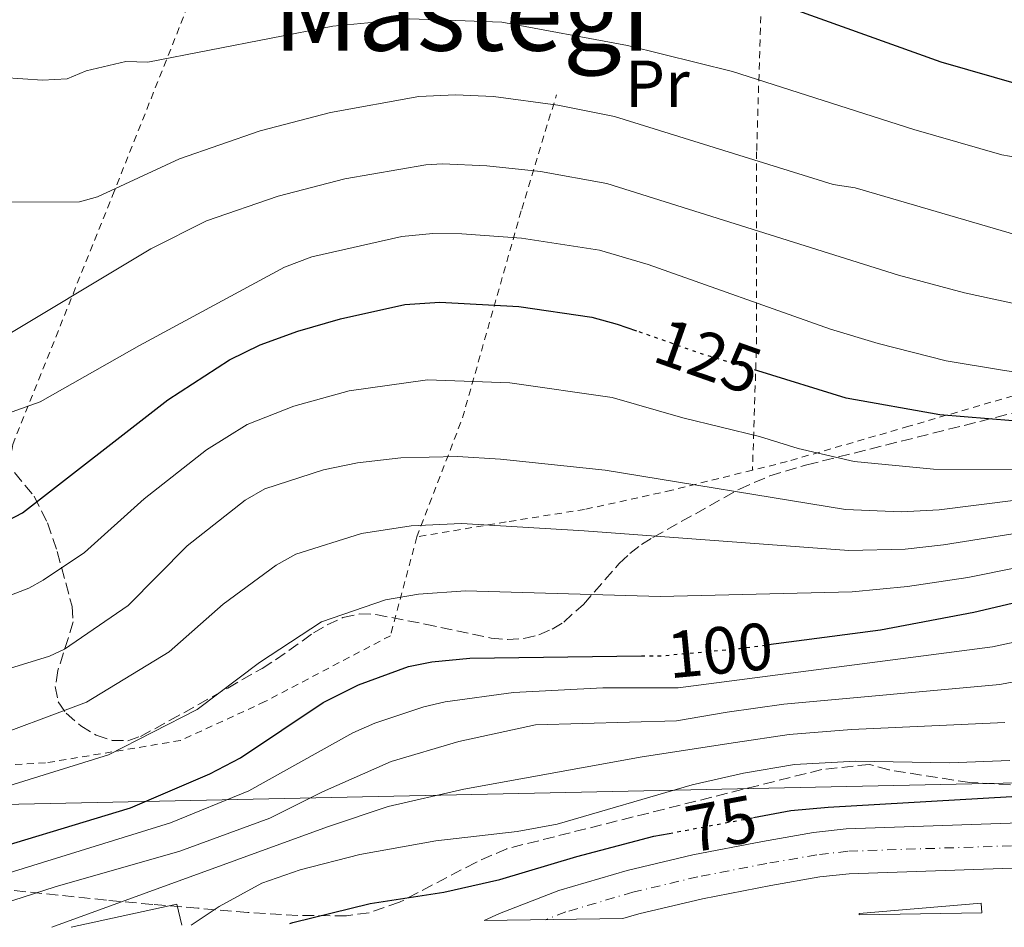
# Model space of a CAD drawing. Units: metres. Extents: x 603126 to 606544, y 4789365 to 4791731.
# Drawn here: x 605129 to 605277, y 4789396 to 4789532 of the extents above; entities that cross this region are included whole.
import ezdxf
from ezdxf.enums import TextEntityAlignment as Align

# ---------------------------------------------------------------- set-up
doc = ezdxf.new("R2010")
doc.units = ezdxf.units.M
doc.header["$MEASUREMENT"] = 0
for name, pattern in [('DGN Style 2', [1.7399219301090239, 1.043953158065414, -0.6959687720436097]), ('DGN Style 3', [2.435890702152634, 1.739921930109024, -0.6959687720436097]), ('DGN Style 4', [2.7856150101045474, 1.391937544087219, -0.6959687720436097, 0.001739921930109024, -0.6959687720436097]), ('DGN Style 5', [1.217945351076317, 0.5219765790327072, -0.6959687720436097])]:
    doc.linetypes.add(name, pattern=pattern)
for name, color, linetype, lineweight in [('Carretera', 9, 'Continuous', 0), ('Cota de curva de nivel directora', 7, 'Continuous', 0), ('Curva de nivel directora', 30, 'Continuous', 30), ('Curva de nivel directora no vista', 30, 'DGN Style 5', 30), ('Curva de nivel intermedia', 30, 'Continuous', 0), ('Edificio', 1, 'Continuous', 13), ('Eje de carretera', 7, 'DGN Style 4', 0), ('Etiqueta de uso rústico', 92, 'Continuous', 0), ('Línea blanca (vial)', 7, 'Continuous', 13), ('Línea de muro de contención', 1, 'Continuous', 13), ('Línea telefónica', 7, 'Continuous', 0), ('Tela metálica o alambrada', 7, 'DGN Style 2', 0), ('Texto de Área (paraje) menor', 7, 'Continuous', 0), ('Zona arbolada', 92, 'DGN Style 3', 0)]:
    doc.layers.add(name, color=color, linetype=linetype, lineweight=lineweight)
doc.styles.add('Style-Arial', font='arial.ttf')

msp = doc.modelspace()

# ---------------------------------------------------------------- linework, layer by layer
at = {"layer": 'Carretera', "color": 9, "linetype": 'Continuous', "lineweight": 0}
msp.add_polyline3d([(605287.1200000009, 4789404.87, 72.61999999999534), (605253.9899999988, 4789403.73, 72.75), (605249.5699999998, 4789403.24, 72.66999999999825), (605242.1900000015, 4789401.949999998, 72.11000000000058), (605231.9200000009, 4789399.960000001, 72.11999999999534), (605222.3500000021, 4789397.699999999, 71.88999999999942), (605219.9499999993, 4789396.99, 71.88000000000466), (605199.1599999998, 4789396.670000001, 71.77000000000407), (605201.4200000018, 4789397.769999999, 71.77999999999884), (605210.329999999, 4789401.180000001, 71.83999999999651), (605220.620000002, 4789404.220000002, 71.88999999999942), (605230.4999999994, 4789406.550000001, 72.11999999999534), (605240.9699999989, 4789408.570000002, 72.11000000000058), (605248.6099999987, 4789409.91, 72.66999999999825), (605253.5100000027, 4789410.449999998, 72.75), (605286.8500000006, 4789411.600000001, 72.61999999999534)], dxfattribs=at)
at = {"layer": 'Curva de nivel directora', "color": 30, "linetype": 'Continuous', "lineweight": 30, "flags": 128}
for points, elevation in [([(605376.9900000005, 4789535.82), (605372.92, 4789529.530000002), (605366.9900000001, 4789521.250000002), (605356.4800000003, 4789511.300000001), (605357.7499999999, 4789506.910000001), (605355.0599999988, 4789502.65), (605349.3799999993, 4789495.699999999), (605344.6899999997, 4789490.490000002), (605339.7399999988, 4789486.300000003), (605334.7099999996, 4789482.220000001), (605328.1799999984, 4789478.52), (605317.1900000003, 4789475.140000002), (605304.9799999995, 4789472.450000001), (605299.9999999995, 4789471.960000002), (605282.1899999996, 4789471.460000001), (605267.5699999993, 4789472.680000002), (605253.519999999, 4789475.189999999), (605240.2599999999, 4789479.270000001)], 125), ([(605242.1500000008, 4789534.910000001), (605267.7300000002, 4789525.74), (605279.76, 4789522.270000001), (605286.3799999984, 4789521.550000001), (605292.619999999, 4789521.439999999), (605303.5499999991, 4789522.330000001), (605308.8499999986, 4789523.230000002), (605314.3099999991, 4789524.780000002), (605319.4199999988, 4789527.53), (605325.8699999995, 4789533.04)], 150), ([(605127.6, 4789456.82), (605129.8099999984, 4789457.949999999), (605151.6300000005, 4789474.930000001), (605160.8899999985, 4789480.960000004), (605165.4699999985, 4789483.220000003), (605171.1399999991, 4789485.260000001), (605177.5599999985, 4789487.109999999), (605187.2100000001, 4789489.240000002), (605192.4999999985, 4789489.600000001), (605204.3400000005, 4789488.960000004), (605215.3099999985, 4789487.380000002), (605219.0999999995, 4789486.310000001), (605222.0099999995, 4789485.29)], 125), ([(605239.5999999982, 4789412.15), (605245.2099999986, 4789413.210000002), (605250.7999999988, 4789413.750000001), (605301.6600000003, 4789416.67), (605304.6399999998, 4789417.180000001), (605309.6800000002, 4789418.949999999), (605315.239999999, 4789420.010000002), (605317.8299999996, 4789420.060000001), (605320.19, 4789419.260000001), (605322.3899999993, 4789417.79), (605324.1500000006, 4789415.880000001), (605326.3300000001, 4789414.850000001), (605328.6999999993, 4789414.689999999), (605334.4199999992, 4789415.010000002), (605349.0799999996, 4789417.680000001), (605354.0499999984, 4789419.090000001), (605359.9800000006, 4789421.560000001), (605369.109999999, 4789426.910000001), (605380.779999999, 4789435.980000001), (605389.6300000002, 4789440.850000001), (605399.55, 4789444.9), (605422.6399999994, 4789452.54), (605434.2199999999, 4789454.710000004)], 75), ([(605241.8699999992, 4789438.160000001), (605258.6500000008, 4789440.380000001), (605272.6900000002, 4789443.020000001), (605288.6499999992, 4789446.810000001)], 100), ([(605120.1500000001, 4789405.800000003), (605146, 4789413.640000002), (605157.9299999992, 4789418.750000001), (605162.519999998, 4789421.16), (605174.9299999999, 4789429.430000001), (605180.2499999997, 4789432.119999999), (605187.78, 4789434.859999999), (605191.2600000004, 4789435.560000001), (605196.9600000001, 4789436.12), (605222.7599999984, 4789436.449999999)], 100), ([(605169.9500000001, 4789396.220000003), (605170.4100000004, 4789396.400000001), (605181.9999999999, 4789399.230000001), (605193.0700000006, 4789400.940000001), (605201.5099999985, 4789402.850000001), (605213.0699999989, 4789406.310000002), (605224.6299999993, 4789409.350000001), (605226.9499999994, 4789409.780000002)], 75)]:
    msp.add_lwpolyline(points, dxfattribs=dict(at, elevation=elevation))
at = {"layer": 'Curva de nivel directora no vista', "color": 30, "linetype": 'DGN Style 5', "lineweight": 30, "flags": 128}
for points, elevation in [([(605240.2599999999, 4789479.270000001), (605231.29, 4789482.02), (605222.0099999995, 4789485.29)], 125), ([(605222.7599999984, 4789436.449999999), (605226.0099999984, 4789436.490000002), (605237.6099999989, 4789437.590000001), (605241.8699999992, 4789438.160000001)], 100), ([(605226.9499999994, 4789409.780000002), (605239.5999999982, 4789412.15)], 75)]:
    msp.add_lwpolyline(points, dxfattribs=dict(at, elevation=elevation))
at = {"layer": 'Curva de nivel intermedia', "color": 30, "linetype": 'Continuous', "lineweight": 0, "flags": 128}
for points, elevation in [([(605126.8900000014, 4789523.390000001), (605132.7800000012, 4789522.959999999), (605136.5000000005, 4789523.17), (605139.3600000015, 4789524.37), (605145.3099999994, 4789525.779999998), (605148.6300000009, 4789525.669999998), (605176.4000000008, 4789531.08), (605187.9600000011, 4789532.189999999), (605201.8000000013, 4789531.690000001), (605220.6799999997, 4789528.189999999), (605236.430000001, 4789524.260000001), (605263.6900000012, 4789515.57), (605276.89, 4789511.73), (605280.3600000013, 4789511.130000001), (605293.8799999995, 4789507.77), (605298.8600000017, 4789507.329999999), (605303.1700000013, 4789507.559999999), (605308.3900000004, 4789508.690000001), (605313.4400000019, 4789511.529999998), (605319.5400000017, 4789516.509999999), (605327.3899999994, 4789524.939999999), (605335.8200000006, 4789536.06)], 145.0000000000003), ([(605127.4300000002, 4789504.62), (605138.3400000001, 4789504.710000001), (605141.0700000015, 4789505.440000001), (605153.3700000016, 4789511.17), (605165.4900000008, 4789515.349999999), (605176.060000001, 4789518.119999998), (605189.3300000012, 4789520.539999999), (605194.8400000009, 4789520.789999999), (605200.5600000008, 4789520.51), (605210.2100000001, 4789519.220000001), (605218.7199999995, 4789517.51), (605251.5800000011, 4789507.32), (605254.86, 4789506.800000002), (605292.2100000001, 4789495.86)], 140), ([(605124.0599999995, 4789482.659999999), (605149.0800000001, 4789497.63), (605157.4100000006, 4789501.849999998), (605168.1700000007, 4789505.55), (605178.1900000012, 4789508.140000001), (605190.3900000007, 4789510.230000001), (605192.8800000007, 4789510.409999999), (605199.5400000016, 4789510.109999999), (605207.6100000006, 4789509.24), (605217.5800000017, 4789507.460000001), (605261.4000000001, 4789493.689999999), (605271.2800000019, 4789490.999999999), (605282.6600000013, 4789488.550000001)], 135.0000000000003), ([(605115.5700000003, 4789468.619999997), (605132.4300000002, 4789474.619999999), (605147.3600000013, 4789483.100000001), (605169.140000001, 4789494.859999998), (605173.2600000004, 4789496.449999998), (605186.7699999998, 4789499.470000001), (605191.4400000012, 4789499.91), (605195.7800000019, 4789499.859999998), (605204.7300000016, 4789499.249999999), (605216.4400000017, 4789497.42), (605223.7599999999, 4789495.27), (605251.1699999997, 4789485.569999999), (605258.3400000002, 4789483.390000001), (605268.5199999993, 4789480.819999999), (605276.7200000001, 4789479.460000001), (605282.8500000013, 4789478.509999998)], 130.0000000000003), ([(605111.1400000001, 4789439.119999997), (605130.7300000016, 4789446.619999999), (605132.8900000007, 4789447.849999999), (605139.0799999998, 4789452.02), (605148.0499999997, 4789460.06), (605157.4400000019, 4789467.399999999), (605163.5300000005, 4789471.249999999), (605170.5600000002, 4789473.970000001), (605178.8400000016, 4789476.289999999), (605190.6400000011, 4789477.939999999), (605202.9700000003, 4789477.5), (605218.3400000016, 4789475.279999998), (605228.97, 4789472.25), (605240.5200000014, 4789469.409999999), (605246.2800000014, 4789467.619999998), (605254.7100000003, 4789465.679999999), (605266.6100000005, 4789464.529999999), (605281.5200000014, 4789464.399999999)], 120.0000000000003), ([(605103.9100000015, 4789427.189999999), (605133.8600000007, 4789436.409999998), (605136.1000000003, 4789437.449999998), (605145.6700000014, 4789444.050000001), (605154.5000000005, 4789453.01), (605163.24, 4789459.869999999), (605166.1700000003, 4789461.55), (605174.9900000005, 4789464.42), (605180.1300000012, 4789465.460000002), (605186.6, 4789466.199999999), (605195.1300000015, 4789466.439999999), (605201.5900000012, 4789466.029999999), (605217.2900000011, 4789464.369999998), (605253.4100000017, 4789458.470000001), (605261.76, 4789458.11), (605267.4700000009, 4789458.42), (605290.5200000001, 4789461.310000001)], 115), ([(605122.780000001, 4789423.310000001), (605139.4000000019, 4789429.509999999), (605151.8000000003, 4789437.06), (605159.9499999997, 4789444.240000002), (605167.8800000002, 4789450.100000001), (605170.8600000021, 4789451.74), (605180.7300000002, 4789454.859999998), (605188.1500000011, 4789455.98), (605195.7400000017, 4789456.329999999), (605214.1700000007, 4789455.26), (605253.9200000013, 4789452.279999998), (605262.3600000013, 4789452.509999999), (605268.1500000004, 4789453.159999999), (605286.1100000001, 4789456)], 110.0000000000004), ([(605118.0400000003, 4789413.949999999), (605142.7000000009, 4789421.58), (605156.0300000015, 4789428.409999999), (605165.3900000004, 4789435.470000001), (605174.6900000008, 4789441.579999999), (605184.3300000011, 4789444.869999999), (605189.2599999997, 4789445.74), (605196.3499999997, 4789446.230000001), (605225.5700000002, 4789445.380000001), (605254.440000002, 4789446.09), (605262.7100000001, 4789446.869999999), (605271.7699999993, 4789448.26), (605286.47, 4789451.21)], 105.0000000000011), ([(605122.7200000006, 4789402.3), (605152.0000000015, 4789411.359999999), (605163.800000001, 4789416.16), (605179.3900000014, 4789424.92), (605182.7100000007, 4789426.359999999), (605190.0700000012, 4789428.779999998), (605193.2899999997, 4789429.569999999), (605203.5300000013, 4789430.970000001), (605216.9600000003, 4789431.67), (605228.2900000004, 4789431.67), (605275.4900000007, 4789437.800000002), (605291.5400000016, 4789441.279999999)], 95.0000000000004), ([(605126.7999999998, 4789399.180000001), (605134.69, 4789401.759999999), (605153.4100000019, 4789407.119999999), (605166.9300000003, 4789412.079999999), (605174.8600000007, 4789416.029999998), (605185.1600000004, 4789420.600000001), (605195.3200000015, 4789423.57), (605206.8600000017, 4789426.08), (605228.02, 4789426.690000001), (605235.6399999997, 4789428.009999999), (605244.1500000014, 4789429.189999999), (605276.5999999995, 4789432.159999999), (605294.1800000013, 4789435.529999998)], 90), ([(605134.1800000004, 4789395.67), (605175.5900000016, 4789410.789999999), (605184.7000000001, 4789413.810000001), (605196.0800000015, 4789416.41), (605222.8800000013, 4789421.310000001), (605236.8700000013, 4789423.429999999), (605244.9500000015, 4789424.649999999), (605254.3400000016, 4789425.38), (605277.3500000006, 4789426.439999999)], 85.0000000000004), ([(605155.1100000006, 4789395.99), (605159.3399999996, 4789398.8), (605165.7300000022, 4789402.289999999), (605171.480000001, 4789404.289999999), (605180.4400000019, 4789406.63), (605191.8700000005, 4789408.679999999), (605204.1100000002, 4789410.09), (605210.1200000006, 4789411.17), (605230.3600000002, 4789417.079999999), (605238.1000000007, 4789418.849999999), (605245.7400000005, 4789420.119999999), (605254.9500000017, 4789420.65), (605269.0300000011, 4789420.4), (605278.0900000003, 4789420.720000001)], 79.99999999999955)]:
    msp.add_lwpolyline(points, dxfattribs=dict(at, elevation=elevation))
at = {"layer": 'Edificio', "color": 1, "linetype": 'Continuous', "lineweight": 13}
msp.add_polyline3d([(605273.8899999997, 4789397.83, 76.17999999999302), (605255.4600000001, 4789397.539999999, 76.22000000000116), (605255.4500000002, 4789397.76, 76.22000000000116), (605273.8099999996, 4789399.289999999, 76.22000000000116)], close=True, dxfattribs=at)
at = {"layer": 'Edificio', "color": 51, "linetype": 'Continuous', "lineweight": 13}
msp.add_polyline3d([(605255.4600000001, 4789397.539999999, 76.22000000000116), (605255.4500000002, 4789397.76, 76.22000000000116), (605273.8099999996, 4789399.289999999, 76.22000000000116), (605273.8899999997, 4789397.83, 76.17999999999302)], dxfattribs=at)
at = {"layer": 'Eje de carretera', "color": 7, "linetype": 'DGN Style 4', "lineweight": 0}
msp.add_polyline3d([(605524.7100000012, 4789453.650000001, 65.74000000000532), (605504.370000001, 4789447.11, 66.10000000000576), (605487.149999999, 4789442.180000001, 66.44999999999703), (605460.4499999997, 4789433.940000001, 66.69999999999722), (605436.4499999983, 4789426.540000003, 66.9100000000036), (605398.9299999987, 4789417.850000001, 67.89999999999417), (605389.8400000003, 4789415.86, 68.50999999999479), (605379.61, 4789413.949999999, 69.19000000000239), (605367.4400000017, 4789412.330000001, 69.75999999999469), (605325.2100000001, 4789410.010000002, 72.52000000000409), (605314.8900000004, 4789409.500000002, 72.74999999999999), (605310.8700000015, 4789409.32, 72.74000000000535), (605286.9899999986, 4789408.230000002, 72.61999999999543), (605253.7499999992, 4789407.09, 72.74999999999999), (605249.0899999988, 4789406.570000002, 72.66999999999837), (605241.5799999986, 4789405.260000002, 72.1100000000007), (605231.2099999996, 4789403.25, 72.11999999999533), (605221.48, 4789400.960000001, 71.88999999999943), (605211.4100000004, 4789397.980000001, 71.8399999999965), (605208.3500000003, 4789396.810000001, 71.82000000000698)], dxfattribs=at)
at = {"layer": 'Línea blanca (vial)', "color": 7, "linetype": 'Continuous', "lineweight": 13}
for points in [[(605309.1399999993, 4789412.61, 72.7200000000011), (605286.85, 4789411.600000001, 72.61999999999543), (605253.5100000022, 4789410.449999999, 72.74999999999999), (605248.6099999984, 4789409.910000001, 72.66999999999837), (605240.9699999985, 4789408.570000002, 72.1100000000007), (605230.4999999988, 4789406.550000001, 72.11999999999533), (605220.6200000015, 4789404.220000003, 71.88999999999943), (605210.3299999986, 4789401.180000001, 71.8399999999965), (605201.4200000013, 4789397.77, 71.7799999999989), (605199.1599999993, 4789396.670000002, 71.77000000000406)], [(605325.9499999977, 4789406.67, 72.47999999999601), (605325.3900000012, 4789406.640000001, 72.52000000000409), (605315.0500000012, 4789406.140000002, 72.75999999999485), (605287.1200000005, 4789404.87, 72.61999999999543), (605253.9899999984, 4789403.730000001, 72.74999999999999), (605249.5699999994, 4789403.240000002, 72.66999999999837), (605242.190000001, 4789401.949999999, 72.1100000000007), (605231.9200000004, 4789399.960000002, 72.11999999999533), (605222.3500000016, 4789397.7, 71.88999999999943), (605219.9499999988, 4789396.990000002, 71.88000000000456)]]:
    msp.add_polyline3d(points, dxfattribs=at)
at = {"layer": 'Línea de muro de contención', "color": 1, "linetype": 'Continuous', "lineweight": 13, "extrusion": (0.07717886120403787, 0.01832997953342886, 0.9968487524361717), "elevation": 134575.5392207842, "flags": 128}
msp.add_lwpolyline([(4519944.054049, -1690124.244363243), (4519947.343061008, -1690124.244363243), (4519947.636887847, -1690107.982291856)], dxfattribs=at)
at = {"layer": 'Línea telefónica', "color": 7, "linetype": 'Continuous', "lineweight": 0}
msp.add_polyline3d([(605403.6499999977, 4789435.38, 70.80999999999767), (605345.1599999996, 4789418.79, 76.16000000000349), (605117.4499999983, 4789413.940000001, 105.0800000000017), (605063.5899999995, 4789425.240000002, 109.5500000000029), (604973.1700000018, 4789500.109999998, 121.2100000000064), (604929.0300000014, 4789533.34, 138.4900000000052), (604897.4100000004, 4789556.359999999, 149.6000000000058), (604862.1700000028, 4789583.999999999, 164.9600000000064), (604821.5058312478, 4789608.611130646, 176.0243999999948), (604777.6400000004, 4789635.16, 187.9600000000064)], dxfattribs=at)
at = {"layer": 'Tela metálica o alambrada', "color": 7, "linetype": 'DGN Style 2', "lineweight": 0}
for points in [[(605294.8300000001, 4789558.74, 161.9799999999959), (605312.3300000001, 4789512.029999999, 145.8500000000058), (605319.7999999998, 4789483.609999999, 133.7599999999948), (605305.4000000004, 4789481.34, 134.0200000000041), (605290, 4789479.390000001, 132.4499999999971), (605278.5800000001, 4789475.539999999, 128.5099999999948), (605262.9100000003, 4789470.960000001, 124.570000000007), (605244.6299999999, 4789465.66, 116.9499999999971), (605239.4400000004, 4789464.369999999, 115.8500000000058)], [(605241.2300000006, 4789557.84, 159.5299999999988), (605241.0499999998, 4789544.74, 153.9900000000052), (605240.0700000003, 4789512.199999999, 140.8500000000058), (605240.0199999996, 4789482.310000001, 125.6199999999953), (605239.4400000004, 4789464.369999999, 115.8500000000058)], [(605127.04, 4789460.449999999, 126.7299999999959), (605128.3099999996, 4789468.220000001, 129.5599999999977), (605143.3099999996, 4789505.640000001, 140.8500000000058), (605160.8099999996, 4789549.680000001, 152.679999999993)], [(605189.0199999996, 4789454.350000001, 108.8099999999977), (605195.8799999999, 4789472.220000001, 118.2599999999948), (605204.7699999996, 4789503.600000001, 132.9700000000012), (605210, 4789520.789999999, 141.3800000000047)], [(605239.4400000004, 4789464.369999999, 115.8500000000058), (605227.3099999996, 4789461.359999999, 113.2700000000041), (605214.2300000006, 4789458.470000001, 111.9600000000064), (605202.4400000004, 4789456.59, 110.1199999999953), (605189.0199999996, 4789454.350000001, 108.8099999999977)], [(605189.0199999996, 4789454.350000001, 108.8099999999977), (605185.0499999998, 4789439.49, 102.2400000000052), (605166.2000000002, 4789429.58, 102.5), (605153.5099999999, 4789423.74, 103.8099999999977), (605133.2199999997, 4789420.369999999, 107.75), (605120.4199999999, 4789419.779999999, 111.9600000000064), (605127.04, 4789460.449999999, 126.7299999999959)]]:
    msp.add_polyline3d(points, dxfattribs=at)
at = {"layer": 'Zona arbolada', "color": 92, "linetype": 'DGN Style 3', "lineweight": 0}
for points in [[(605128.5899999999, 4789464.02, 131.1300000000047), (605131.5199999996, 4789460.449999999, 128.9400000000023), (605133.5499999998, 4789456.430000001, 126.570000000007), (605135.0099999999, 4789452.130000001, 124.1900000000023), (605137.25, 4789443.859999999, 120.3399999999965), (605137.4100000003, 4789441.57, 119.4900000000052), (605135.1100000005, 4789434.25, 117.0099999999948), (605134.7100000001, 4789431.84, 116.2100000000064), (605135.1500000004, 4789429.539999999, 115.429999999993), (605136.3399999999, 4789427.83, 114.820000000007), (605138.5300000003, 4789425.939999999, 114.0800000000017), (605140.8499999996, 4789424.529999999, 113.3899999999994), (605143.2400000002, 4789423.75, 112.75), (605145.5999999996, 4789423.710000001, 112.1399999999994), (605147.5, 4789424.359999999, 111.6699999999983), (605151.8799999999, 4789426.730000001, 111.0500000000029), (605160.6299999999, 4789431.630000001, 111.1999999999971), (605165.7699999996, 4789434.58, 110.8800000000047), (605167.8099999996, 4789435.869999999, 110.3099999999977), (605173.4800000006, 4789439.9, 107.3600000000006), (605175.5300000003, 4789441.109999999, 106.5599999999977), (605177.9299999997, 4789442.220000001, 106.1499999999942), (605180.3899999997, 4789442.77, 106.1499999999942), (605182.8700000001, 4789442.680000001, 106.320000000007), (605190.2599999999, 4789441.24, 106.9400000000023), (605200.1699999999, 4789439.140000001, 106.1999999999971), (605202.6299999999, 4789438.91, 106.0800000000017), (605205.0899999999, 4789439.07, 106.1499999999942), (605207.3700000001, 4789439.640000001, 106.6199999999953), (605209.3499999996, 4789440.480000001, 107.5800000000017), (605211.0800000001, 4789441.550000001, 108.9199999999983), (605214.04, 4789444.199999999, 112.3899999999994), (605219.4299999997, 4789450.359999999, 119.7899999999936), (605221, 4789451.83, 121.179999999993), (605222.7599999999, 4789453.189999999, 122.1999999999971), (605224.4900000002, 4789454.25, 122.6999999999971), (605237.4699999997, 4789461.52, 124.7599999999948), (605242.0499999998, 4789463.51, 125.4199999999983), (605247.6200000001, 4789465.16, 126.1699999999983), (605295.4000000004, 4789477.17, 132.5200000000041)], [(605160.6299999999, 4789431.630000001, 111.1999999999971), (605165.7699999996, 4789434.58, 110.8800000000047), (605167.8099999996, 4789435.869999999, 110.3099999999977), (605173.4800000006, 4789439.9, 107.3600000000006), (605175.5300000003, 4789441.109999999, 106.5599999999977), (605177.9299999997, 4789442.220000001, 106.1499999999942), (605180.3899999997, 4789442.77, 106.1499999999942), (605182.8700000001, 4789442.680000001, 106.320000000007), (605190.2599999999, 4789441.24, 106.9400000000023), (605200.1699999999, 4789439.140000001, 106.1999999999971), (605202.6299999999, 4789438.91, 106.0800000000017), (605205.0899999999, 4789439.07, 106.1499999999942), (605207.3700000001, 4789439.640000001, 106.6199999999953), (605209.3499999996, 4789440.480000001, 107.5800000000017), (605211.0800000001, 4789441.550000001, 108.9199999999983), (605214.04, 4789444.199999999, 112.3899999999994), (605219.4299999997, 4789450.359999999, 119.7899999999936), (605221, 4789451.83, 121.179999999993), (605222.7599999999, 4789453.189999999, 122.1999999999971), (605224.4900000002, 4789454.25, 122.6999999999971), (605237.4699999997, 4789461.52, 124.7599999999948), (605242.0499999998, 4789463.51, 125.4199999999983), (605247.6200000001, 4789465.16, 126.1699999999983), (605295.4000000004, 4789477.17, 132.5200000000041)], [(605128.5899999999, 4789464.02, 131.1300000000047), (605131.5199999996, 4789460.449999999, 128.9400000000023), (605133.5499999998, 4789456.430000001, 126.570000000007), (605135.0099999999, 4789452.130000001, 124.1900000000023), (605137.25, 4789443.859999999, 120.3399999999965), (605137.4100000003, 4789441.57, 119.4900000000052), (605135.1100000005, 4789434.25, 117.0099999999948), (605134.7100000001, 4789431.84, 116.2100000000064), (605135.1500000004, 4789429.539999999, 115.429999999993), (605136.3399999999, 4789427.83, 114.820000000007), (605138.5300000003, 4789425.939999999, 114.0800000000017), (605140.8499999996, 4789424.529999999, 113.3899999999994), (605143.2400000002, 4789423.75, 112.75), (605145.5999999996, 4789423.710000001, 112.1399999999994), (605147.5, 4789424.359999999, 111.6699999999983), (605151.8799999999, 4789426.730000001, 111.0500000000029), (605160.6299999999, 4789431.630000001, 111.1999999999971)], [(605278.1900000004, 4789417.100000001, 84.66000000000349), (605272.0700000003, 4789417.430000001, 85.72999999999593), (605259.9500000002, 4789419.32, 87.94999999999709), (605257.0099999999, 4789420.16, 88.50999999999476), (605249.8499999996, 4789419.380000001, 86.36000000000058), (605202.5300000003, 4789407.480000001, 93.17999999999302), (605197.8600000005, 4789405.430000001, 93.22000000000116), (605186.4400000004, 4789399.439999999, 91.99000000000524), (605181.8399999999, 4789397.859999999, 91.61999999999534), (605178.4500000002, 4789397.4, 91.61000000000058), (605171.1399999997, 4789397.460000001, 92.14999999999418), (605163.6200000001, 4789397.91, 93.14999999999418), (605156.1299999999, 4789398.539999999, 94.5399999999936), (605149.3600000005, 4789399.109999999, 96.2100000000064), (605142.3899999997, 4789399.76, 98.86000000000058), (605124.1600000003, 4789401.65, 107.5299999999988)], [(605278.1900000004, 4789417.100000001, 84.66000000000349), (605272.0700000003, 4789417.430000001, 85.72999999999593), (605259.9500000002, 4789419.32, 87.94999999999709), (605257.0099999999, 4789420.16, 88.50999999999476), (605249.8499999996, 4789419.380000001, 86.36000000000058), (605202.5300000003, 4789407.480000001, 93.17999999999302), (605197.8600000005, 4789405.430000001, 93.22000000000116), (605186.4400000004, 4789399.439999999, 91.99000000000524), (605181.8399999999, 4789397.859999999, 91.61999999999534), (605178.4500000002, 4789397.4, 91.61000000000058), (605171.1399999997, 4789397.460000001, 92.14999999999418), (605163.6200000001, 4789397.91, 93.14999999999418), (605156.1299999999, 4789398.539999999, 94.5399999999936), (605149.3600000005, 4789399.109999999, 96.2100000000064), (605142.3899999997, 4789399.76, 98.86000000000058), (605124.1600000003, 4789401.65, 107.5299999999988)]]:
    msp.add_polyline3d(points, dxfattribs=at)

# ---------------------------------------------------------------- texts
at = {"layer": 'Cota de curva de nivel directora', "color": 7, "linetype": 'Continuous', "lineweight": 0, "style": 'Style-Arial'}
for s, rotation, p in [('125', 340.62168, (605232.8015052897, 4789481.497464577, 125)), ('100', 5.39698, (605234.5753352698, 4789437.302894882, 100)), ('75', 10.62318, (605234.7339017563, 4789411.245282067, 75))]:
    msp.add_text(s, height=7.000000000000002, rotation=rotation, dxfattribs=at).set_placement(p, align=Align.MIDDLE_CENTER)
at = {"layer": 'Etiqueta de uso rústico', "color": 92, "linetype": 'Continuous', "lineweight": 0, "style": 'Style-Arial'}
msp.add_text('Pr', height=7.000000000000002, dxfattribs=at).set_placement((605225.145456607, 4789522.420010001, 142.570000000007), align=Align.MIDDLE_CENTER)
at = {"layer": 'Texto de Área (paraje) menor', "color": 7, "linetype": 'Continuous', "lineweight": 0, "style": 'Style-Arial'}
msp.add_text('Mastegi', height=11.5, dxfattribs=at).set_placement((605195.772730254, 4789533.160010002, 145.6000000000058), align=Align.MIDDLE_CENTER)

doc.saveas('drawing.dxf')
